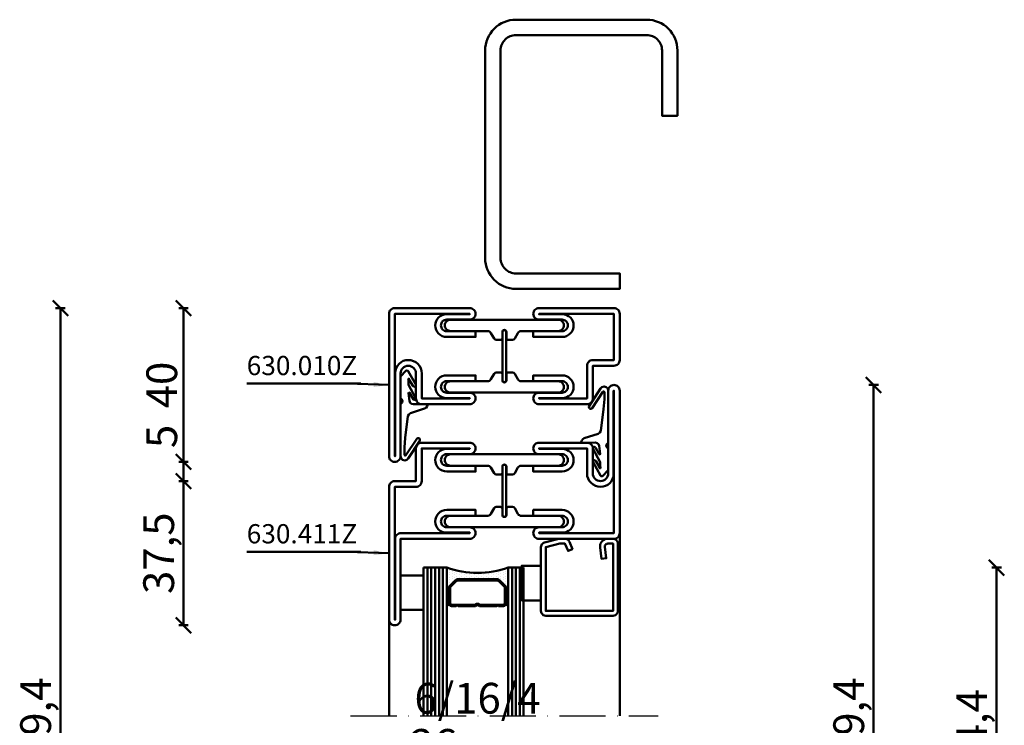
# Model space of a CAD drawing. Units: millimetres. Extents: x -6 to 41394, y -379 to 296.
# Drawn here: x 16063 to 16319, y 111 to 294 of the extents above; entities that cross this region are included whole.
import ezdxf

# ---------------------------------------------------------------- set-up
doc = ezdxf.new("R2010")
doc.units = ezdxf.units.MM
doc.header["$PDMODE"] = 35
doc.linetypes.add('ACAD_ISO10W100', pattern=[18, 12, -3, 0, -3])
for name, color, linetype, lineweight in [('0S-Beschriftung', 52, 'Continuous', 35), ('0S-EPDM-Kontur', 22, 'Continuous', 50), ('0S-Glas-Kontur', 4, 'Continuous', 50), ('0S-Konst1', 7, 'Continuous', 50), ('0S-KS-Kontur', 254, 'Continuous', 50), ('0S-Mittellinie', 1, 'ACAD_ISO10W100', 25), ('0S-Sichtkanten', 254, 'Continuous', 50), ('0S-Spacer-Kontur', 7, 'Continuous', 50), ('0S-Stahl-Kontur', 62, 'Continuous', 50), ('DIM', 12, 'Continuous', 30)]:
    doc.layers.add(name, color=color, linetype=linetype, lineweight=lineweight)
doc.styles.add('1_1fett', font='txt', dxfattribs={"height": 3})
doc.styles.add('BEMSTIL1', font='isocpeur.ttf')
doc.dimstyles.new('S-Skal-1', dxfattribs={"dimtxt": 4, "dimasz": 4, "dimexe": 1.25, "dimexo": 0.625, "dimtad": 1, "dimdec": 1, "dimtxsty": 'BEMSTIL1', "dimblk": 'OBLIQUE', "dimcen": 0, "dimclrd": 4, "dimclre": 4, "dimclrt": 7, "dimadec": 1, "dimazin": 0, "dimtfac": 1, "dimtdec": 1, "dimtofl": 0, "dimtmove": 0, "dimatfit": 3, "dimfxl": 1.25, "dimarcsym": 0})

# ---------------------------------------------------------------- blocks, each defined once
blk = doc.blocks.new('_Oblique')
at = {"color": 0, "linetype": 'ByBlock', "lineweight": -2}
blk.add_line((-0.5, -0.5), (0.5, 0.5), dxfattribs=at)
blk = doc.blocks.new('*D2418')
at = {"layer": 'Defpoints', "color": 0, "transparency": 16777216}
for p in [(16245.33, 199.4), (16285.33, 199.4), (16245.33, 20)]:
    blk.add_point(p, dxfattribs=at)
at = {"layer": 'DIM', "color": 4, "lineweight": -2, "transparency": 16777216}
for p, q in [((16284.08, 199.4), (16286.58, 199.4)), ((16285.33, 20), (16285.33, 199.4)), ((16284.08, 20), (16286.58, 20))]:
    blk.add_line(p, q, dxfattribs=at)
at = {"layer": 'DIM', "color": 4, "lineweight": -2, "transparency": 16777216, "xscale": 4, "yscale": 4, "zscale": 4}
for p, rotation in [((16285.33, 199.4), 90), ((16285.33, 20), 270)]:
    blk.add_blockref('_Oblique', p, dxfattribs=dict(at, rotation=rotation))
at = {"layer": 'DIM', "color": 7, "transparency": 16777216, "insert": (16279.905, 109.7), "char_height": 8, "attachment_point": 5, "rotation": 90, "style": 'BEMSTIL1'}
blk.add_mtext('{179,4}', dxfattribs=at)
blk = doc.blocks.new('*D2419')
at = {"layer": 'Defpoints', "color": 0, "transparency": 16777216}
for p in [(16245.33, 151.9), (16317.33, 151.9), (16245.33, 67.5)]:
    blk.add_point(p, dxfattribs=at)
at = {"layer": 'DIM', "color": 4, "lineweight": -2, "transparency": 16777216}
for p, q in [((16316.08, 151.9), (16318.58, 151.9)), ((16317.33, 67.5), (16317.33, 151.9)), ((16316.08, 67.5), (16318.58, 67.5))]:
    blk.add_line(p, q, dxfattribs=at)
at = {"layer": 'DIM', "color": 4, "lineweight": -2, "transparency": 16777216, "xscale": 4, "yscale": 4, "zscale": 4}
for p, rotation in [((16317.33, 151.9), 90), ((16317.33, 67.5), 270)]:
    blk.add_blockref('_Oblique', p, dxfattribs=dict(at, rotation=rotation))
at = {"layer": 'DIM', "color": 7, "transparency": 16777216, "insert": (16311.905, 109.7), "char_height": 8, "attachment_point": 5, "rotation": 90, "style": 'BEMSTIL1'}
blk.add_mtext('{84,4}', dxfattribs=at)
blk = doc.blocks.new('*D2413')
at = {"layer": 'Defpoints', "color": 0, "transparency": 16777216}
for p in [(16105.89, 174.4), (16159.33, 174.4), (16159.33, 136.9)]:
    blk.add_point(p, dxfattribs=at)
at = {"layer": 'DIM', "color": 4, "lineweight": -2, "transparency": 16777216}
for p, q in [((16107.14, 174.4), (16104.64, 174.4)), ((16105.89, 136.9), (16105.89, 174.4)), ((16107.14, 136.9), (16104.64, 136.9))]:
    blk.add_line(p, q, dxfattribs=at)
at = {"layer": 'DIM', "color": 4, "lineweight": -2, "transparency": 16777216, "xscale": 4, "yscale": 4, "zscale": 4}
for p, rotation in [((16105.89, 174.4), 90), ((16105.89, 136.9), 270)]:
    blk.add_blockref('_Oblique', p, dxfattribs=dict(at, rotation=rotation))
at = {"layer": 'DIM', "color": 7, "transparency": 16777216, "insert": (16100.465, 155.65), "char_height": 8, "attachment_point": 5, "rotation": 90, "style": 'BEMSTIL1'}
blk.add_mtext('{37,5}', dxfattribs=at)
blk = doc.blocks.new('*D2414')
at = {"layer": 'Defpoints', "color": 0, "transparency": 16777216}
for p in [(16105.89, 179.4), (16159.33, 179.4), (16159.33, 174.4)]:
    blk.add_point(p, dxfattribs=at)
at = {"layer": 'DIM', "color": 4, "lineweight": -2, "transparency": 16777216}
for p, q in [((16105.89, 179.4), (16105.89, 188.65)), ((16107.14, 179.4), (16104.64, 179.4)), ((16105.89, 174.4), (16105.89, 179.4)), ((16107.14, 174.4), (16104.64, 174.4))]:
    blk.add_line(p, q, dxfattribs=at)
at = {"layer": 'DIM', "color": 4, "lineweight": -2, "transparency": 16777216, "xscale": 4, "yscale": 4, "zscale": 4}
for p, rotation in [((16105.89, 179.4), 90), ((16105.89, 174.4), 270)]:
    blk.add_blockref('_Oblique', p, dxfattribs=dict(at, rotation=rotation))
at = {"layer": 'DIM', "color": 7, "transparency": 16777216, "insert": (16101.265, 186.025), "char_height": 8, "attachment_point": 5, "rotation": 90, "style": 'BEMSTIL1'}
blk.add_mtext('{5}', dxfattribs=at)
blk = doc.blocks.new('*D2415')
at = {"layer": 'Defpoints', "color": 0, "transparency": 16777216}
for p in [(16105.89, 219.4), (16159.33, 219.4), (16159.33, 179.4)]:
    blk.add_point(p, dxfattribs=at)
at = {"layer": 'DIM', "color": 4, "lineweight": -2, "transparency": 16777216}
for p, q in [((16107.14, 219.4), (16104.64, 219.4)), ((16105.89, 179.4), (16105.89, 219.4)), ((16107.14, 179.4), (16104.64, 179.4))]:
    blk.add_line(p, q, dxfattribs=at)
at = {"layer": 'DIM', "color": 4, "lineweight": -2, "transparency": 16777216, "xscale": 4, "yscale": 4, "zscale": 4}
for p, rotation in [((16105.89, 219.4), 90), ((16105.89, 179.4), 270)]:
    blk.add_blockref('_Oblique', p, dxfattribs=dict(at, rotation=rotation))
at = {"layer": 'DIM', "color": 7, "transparency": 16777216, "insert": (16101.265, 199.4), "char_height": 8, "attachment_point": 5, "rotation": 90, "style": 'BEMSTIL1'}
blk.add_mtext('{40}', dxfattribs=at)
blk = doc.blocks.new('*D2416')
at = {"layer": 'Defpoints', "color": 0, "transparency": 16777216}
for p in [(16073.89, 219.4), (16159.33, 219.4), (16159.33, 0)]:
    blk.add_point(p, dxfattribs=at)
at = {"layer": 'DIM', "color": 4, "lineweight": -2, "transparency": 16777216}
for p, q in [((16075.14, 219.4), (16072.64, 219.4)), ((16073.89, 0), (16073.89, 219.4)), ((16075.14, 0), (16072.64, 0))]:
    blk.add_line(p, q, dxfattribs=at)
at = {"layer": 'DIM', "color": 4, "lineweight": -2, "transparency": 16777216, "xscale": 4, "yscale": 4, "zscale": 4}
for p, rotation in [((16073.89, 219.4), 90), ((16073.89, 0), 270)]:
    blk.add_blockref('_Oblique', p, dxfattribs=dict(at, rotation=rotation))
at = {"layer": 'DIM', "color": 7, "transparency": 16777216, "insert": (16068.465, 109.7), "char_height": 8, "attachment_point": 5, "rotation": 90, "style": 'BEMSTIL1'}
blk.add_mtext('{219,4}', dxfattribs=at)
blk = doc.blocks.new('_450.032_0x0000044D')
at = {"layer": '0S-EPDM-Kontur'}
blk.add_lwpolyline([(0, 6), (-9, 6), (-9, 0), (0, 0), (0, 6), (0, 6)], close=True, dxfattribs=at)
blk = doc.blocks.new('_402.120Z_0x0000044E')
at = {"layer": '0S-Stahl-Kontur', "extrusion": (0, 0, -1)}
blk.add_lwpolyline([(-1.25, -0.5), (-18.75, -0.5), (-19.07, -0.54), (-19.38, -0.67), (-19.63, -0.87), (-19.83, -1.12), (-19.96, -1.43), (-20, -1.75), (-20, -19.25), (-19.96, -19.57), (-19.83, -19.88), (-19.63, -20.13), (-19.38, -20.33), (-19.07, -20.46), (-18.75, -20.5), (-2.17, -20.5), (-1.9, -20.47), (-1.64, -20.38), (-1.4, -20.24), (-1.21, -20.04), (-1.06, -19.81), (-0.96, -19.55), (-0.04, -15.85), (-0.02, -15.77), (-0.01, -15.7), (0, -15.62), (0, -15.55), (0, -14.25), (-0.02, -14.01), (-0.09, -13.77), (-0.21, -13.56), (-0.36, -13.37), (-0.55, -13.22), (-0.76, -13.1), (-2.68, -12.29), (-3.17, -13.44), (-1.25, -14.25), (-1.25, -15.55), (-2.17, -19.25), (-18.75, -19.25), (-18.75, -1.75), (-1.25, -1.75), (-1.25, -3.12), (-1.27, -3.28), (-1.32, -3.43), (-1.39, -3.57), (-1.5, -3.68), (-1.63, -3.78), (-1.77, -3.84), (-1.93, -3.87), (-2.08, -3.87), (-5.06, -3.53), (-5.2, -4.77), (-2.23, -5.11), (-1.89, -5.12), (-1.56, -5.07), (-1.24, -4.97), (-0.94, -4.82), (-0.67, -4.62), (-0.44, -4.37), (-0.25, -4.09), (-0.11, -3.78), (-0.03, -3.46), (0, -3.12), (0, -1.75), (-0.04, -1.43), (-0.17, -1.12), (-0.37, -0.87), (-0.62, -0.67), (-0.93, -0.54), (-1.25, -0.5), (-1.25, -0.5)], close=True, dxfattribs=at)
blk = doc.blocks.new('_450.031_0x0000044F')
at = {"layer": '0S-EPDM-Kontur'}
blk.add_lwpolyline([(0, 5), (-9, 5), (-9, 0), (0, 0), (0, 5), (0, 5)], close=True, dxfattribs=at)
blk = doc.blocks.new('Steg 630.411Z_0x00000450')
at = {"layer": '0S-KS-Kontur', "extrusion": (0, 0, -1)}
for points in [[(-30.78, 27.9, 0.267949), (-30.44, 27.32), (-28.99, 26.48), (-28.99, 26.48, -0.267949), (-28.48, 25.59), (-28.48, 16), (-28.48, 16, 0.414214), (-27, 14.52, 0.414214), (-25.52, 16), (-25.52, 44), (-25.52, 44, 0.414214), (-27, 45.48, 0.414214), (-28.48, 44), (-28.48, 34.41), (-28.48, 34.41, -0.267949), (-28.99, 33.52), (-30.44, 32.68), (-30.44, 32.68, 0.267949), (-30.78, 32.1), (-30.78, 31), (-30.78, 31, 0.414214), (-30.3, 30.52), (-28.7, 30.52), (-28.7, 30.52, -0.414214), (-28.18, 30, -0.414214), (-28.7, 29.48), (-30.3, 29.48), (-30.3, 29.48, 0.414214), (-30.78, 29), (-30.78, 27.9)], [(-41.52, 25.59, -0.267949), (-41.01, 26.48), (-39.56, 27.32), (-39.56, 27.32, 0.267949), (-39.22, 27.9), (-39.22, 29), (-39.22, 29, 0.414214), (-39.7, 29.48), (-41.3, 29.48), (-41.3, 29.48, -0.414214), (-41.82, 30, -0.414214), (-41.3, 30.52), (-39.7, 30.52), (-39.7, 30.52, 0.414214), (-39.22, 31), (-39.22, 32.1), (-39.22, 32.1, 0.267949), (-39.56, 32.68), (-41.01, 33.52), (-41.01, 33.52, -0.267949), (-41.52, 34.41), (-41.52, 44), (-41.52, 44, 0.414214), (-43, 45.48, 0.414214), (-44.48, 44), (-44.48, 16), (-44.48, 16, 0.414214), (-43, 14.52, 0.414214), (-41.52, 16), (-41.52, 25.59)], [(-28.75, 30.5), (-41.25, 30.5), (-41.25, 30.5, 0.414214), (-41.75, 30, 0.414214), (-41.25, 29.5), (-28.75, 29.5), (-28.75, 29.5, 0.414214), (-28.25, 30, 0.414214), (-28.75, 30.5)]]:
    blk.add_lwpolyline(points, format="xyb", close=True, dxfattribs=at)
blk = doc.blocks.new('Steel 630.411Z_0x00000451')
at = {"layer": '0S-Stahl-Kontur'}
blk.add_lwpolyline([(47.5, 51.5, 0.414214), (46, 53), (39.5, 53), (39.5, 53, -0.414214), (37.5, 55, -0.414214), (39.5, 57), (61, 57), (61, 57, 0.414214), (62.5, 58.5, 0.414214), (61, 60), (24, 60), (24, 60, 0.414214), (22.5, 58.5), (22.5, 39), (22.5, 39, 0.414214), (24, 37.5, 0.414214), (25.5, 39), (25.5, 45), (25.5, 45, -0.414214), (27, 46.5, -0.414214), (28.5, 45), (28.5, 37.5), (30, 37.5), (30, 45), (30, 45, 0.414214), (27, 48, 0.414214), (24.1, 45.1), (24.1, 39), (24, 39), (24, 58.5), (61, 58.5), (61, 58.4), (39.4, 58.4), (39.4, 58.4, 0.414214), (36, 55, 0.414214), (39.5, 51.5), (46, 51.5), (46, 39), (45.9, 39), (45.9, 45.1), (45.9, 45.1, 0.414214), (43, 48, 0.414214), (40, 45), (40, 37.5), (41.5, 37.5), (41.5, 45), (41.5, 45, -0.414214), (43, 46.5, -0.414214), (44.5, 45), (44.5, 39), (44.5, 39, 0.414214), (46, 37.5, 0.414214), (47.5, 39), (47.5, 51.5)], format="xyb", close=True, dxfattribs=at)
at = {"layer": '0S-Stahl-Kontur', "extrusion": (0, 0, -1)}
blk.add_lwpolyline([(-46, 22.5, 0.414214), (-47.5, 21), (-47.5, 8.5), (-47.5, 8.5, 0.414214), (-46, 7), (-37.5, 7), (-37.5, 1.5), (-37.5, 1.5, 0.414214), (-36, 0), (-1.5, 0), (-1.5, 0, 0.414214), (0, 1.5, 0.414214), (-1.5, 3), (-22.5, 3), (-22.5, 21), (-22.5, 21, 0.414214), (-24, 22.5, 0.414214), (-25.5, 21), (-25.5, 15), (-25.5, 15, -0.414214), (-27, 13.5, -0.414214), (-28.5, 15), (-28.5, 22.5), (-30, 22.5), (-30, 15), (-30, 15, 0.414214), (-27, 12, 0.414214), (-24.1, 14.9), (-24.1, 21), (-24, 21), (-24, 3.1), (-24, 3.1, 0.414214), (-22.5, 1.6), (-1.5, 1.6), (-1.5, 1.5), (-36, 1.5), (-36, 7), (-36, 7, 0.414214), (-37.5, 8.5), (-46, 8.5), (-46, 21), (-45.9, 21), (-45.9, 14.9), (-45.9, 14.9, 0.414214), (-43, 12, 0.414214), (-40, 15), (-40, 22.5), (-41.5, 22.5), (-41.5, 15), (-41.5, 15, -0.414214), (-43, 13.5, -0.414214), (-44.5, 15), (-44.5, 21), (-44.5, 21, 0.414214), (-46, 22.5)], format="xyb", close=True, dxfattribs=at)
blk = doc.blocks.new('_630.411Z_0x00000452')
at = {"layer": '0S-KS-Kontur'}
blk.add_blockref('Steg 630.411Z_0x00000450', (0, 0), dxfattribs=at)
at = {"layer": '0S-Stahl-Kontur'}
blk.add_blockref('Steel 630.411Z_0x00000451', (0, 0), dxfattribs=at)
blk = doc.blocks.new('_455.006_0x00000453')
at = {"layer": '0S-EPDM-Kontur', "extrusion": (0, 0, -1)}
blk.add_lwpolyline([(7.19, -0.02), (8.65, 1.38), (8.74, 1.56), (8.71, 1.87), (8.57, 2.02), (5.1, 3.93), (4.73, 3.94), (4.51, 3.67), (4.7, 3.24), (6.33, 2.23), (6.49, 2.3), (6.63, 2.21), (6.64, 2.04), (6.49, 1.95), (6.3, 2.08), (5.07, 2.06), (1.52, 3.97), (1.21, 3.92), (1.08, 3.66), (1.24, 3.33), (2.97, 2.34), (3.04, 2.16), (2.88, 2.06), (0.86, 2.34), (0.38, 2.53), (0.13, 2.84), (-0.01, 3.34), (0.03, 6.81), (-0.13, 7), (-0.23, 7), (-0.54, 6.9), (-0.94, 6.64), (-1.14, 6.26), (-2.29, 2.62), (-2.65, 2.14), (-3.12, 1.93), (-8.74, 1.23), (-11.28, 1.01), (-13.15, 1.01), (-13.26, 1.05), (-13.35, 1.22), (-13.26, 1.38), (-8.99, 4.21), (-8.84, 4.38), (-8.8, 4.59), (-8.87, 4.83), (-9.03, 4.99), (-9.28, 5.05), (-9.5, 4.98), (-14.11, 2.01), (-14.47, 1.63), (-14.62, 1.08), (-14.47, 0.54), (-14.07, 0.14), (-13.51, -0.02), (0.06, -0.02), (0.11, 0.11), (0.41, 0.4), (0.81, 0.5), (1.2, 0.37), (1.49, 0.09), (1.53, -0.02), (7.19, -0.02), (7.19, -0.02)], close=True, dxfattribs=at)
blk = doc.blocks.new('_455.006_0x00000454')
at = {"layer": '0S-EPDM-Kontur', "extrusion": (0, 0, -1)}
blk.add_lwpolyline([(7.19, -0.02), (8.65, 1.38), (8.74, 1.56), (8.71, 1.87), (8.57, 2.02), (5.1, 3.93), (4.73, 3.94), (4.51, 3.67), (4.7, 3.24), (6.33, 2.23), (6.49, 2.3), (6.63, 2.21), (6.64, 2.04), (6.49, 1.95), (6.3, 2.08), (5.07, 2.06), (1.52, 3.97), (1.21, 3.92), (1.08, 3.66), (1.24, 3.33), (2.97, 2.34), (3.04, 2.16), (2.88, 2.06), (0.86, 2.34), (0.38, 2.53), (0.13, 2.84), (-0.01, 3.34), (0.03, 6.81), (-0.13, 7), (-0.23, 7), (-0.54, 6.9), (-0.94, 6.64), (-1.14, 6.26), (-2.29, 2.62), (-2.65, 2.14), (-3.12, 1.93), (-8.74, 1.23), (-11.28, 1.01), (-13.15, 1.01), (-13.26, 1.05), (-13.35, 1.22), (-13.26, 1.38), (-8.99, 4.21), (-8.84, 4.38), (-8.8, 4.59), (-8.87, 4.83), (-9.03, 4.99), (-9.28, 5.05), (-9.5, 4.98), (-14.11, 2.01), (-14.47, 1.63), (-14.62, 1.08), (-14.47, 0.54), (-14.07, 0.14), (-13.51, -0.02), (0.06, -0.02), (0.11, 0.11), (0.41, 0.4), (0.81, 0.5), (1.2, 0.37), (1.49, 0.09), (1.53, -0.02), (7.19, -0.02), (7.19, -0.02)], close=True, dxfattribs=at)
blk = doc.blocks.new('Steg 630.010Z_0x00000455')
at = {"layer": '0S-KS-Kontur'}
blk.add_lwpolyline([(8.28, 31), (8.28, 32.1), (8.28, 32.1, 0.267949), (7.94, 32.68), (6.49, 33.52), (6.49, 33.52, -0.267949), (5.98, 34.41), (5.98, 44), (5.98, 44, 0.414214), (4.5, 45.48, 0.414214), (3.02, 44), (3.02, 16), (3.02, 16, 0.414214), (4.5, 14.52, 0.414214), (5.98, 16), (5.98, 25.59), (5.98, 25.59, -0.267949), (6.49, 26.48), (7.94, 27.32), (7.94, 27.32, 0.267949), (8.28, 27.9), (8.28, 29), (8.28, 29, 0.414214), (7.8, 29.48), (6.2, 29.48), (6.2, 29.48, -0.414214), (5.68, 30, -0.414214), (6.2, 30.52), (7.8, 30.52), (7.8, 30.52, 0.414214), (8.28, 31)], format="xyb", close=True, dxfattribs=at)
at = {"layer": '0S-KS-Kontur', "extrusion": (0, 0, -1)}
blk.add_lwpolyline([(-16.72, 31), (-16.72, 32.1), (-16.72, 32.1, 0.267949), (-17.06, 32.68), (-18.51, 33.52), (-18.51, 33.52, -0.267949), (-19.02, 34.41), (-19.02, 44), (-19.02, 44, 0.414214), (-20.5, 45.48, 0.414214), (-21.98, 44), (-21.98, 16), (-21.98, 16, 0.414214), (-20.5, 14.52, 0.414214), (-19.02, 16), (-19.02, 25.59), (-19.02, 25.59, -0.267949), (-18.51, 26.48), (-17.06, 27.32), (-17.06, 27.32, 0.267949), (-16.72, 27.9), (-16.72, 29), (-16.72, 29, 0.414214), (-17.2, 29.48), (-18.8, 29.48), (-18.8, 29.48, -0.414214), (-19.32, 30, -0.414214), (-18.8, 30.52), (-17.2, 30.52), (-17.2, 30.52, 0.414214), (-16.72, 31)], format="xyb", close=True, dxfattribs=at)
blk = doc.blocks.new('Steel 630.010Z_0x00000456')
at = {"layer": '0S-Stahl-Kontur'}
for points in [[(1.5, 60, 0.414214), (0, 58.5), (0, 39), (0, 39, 0.414214), (1.5, 37.5, 0.414214), (3, 39), (3, 45), (3, 45, -0.414214), (4.5, 46.5, -0.414214), (6, 45), (6, 37.5), (7.5, 37.5), (7.5, 45), (7.5, 45, 0.414214), (4.5, 48, 0.414214), (1.6, 45.1), (1.6, 39), (1.5, 39), (1.5, 58.5), (13.5, 58.5), (13.5, 53), (13.5, 53, 0.414214), (15, 51.5), (23.5, 51.5), (23.5, 39), (23.4, 39), (23.4, 45.1), (23.4, 45.1, 0.414214), (20.5, 48, 0.414214), (17.5, 45), (17.5, 37.5), (19, 37.5), (19, 45), (19, 45, -0.414214), (20.5, 46.5, -0.414214), (22, 45), (22, 39), (22, 39, 0.414214), (23.5, 37.5, 0.414214), (25, 39), (25, 51.5), (25, 51.5, 0.414214), (23.5, 53), (15, 53), (15, 58.5), (15, 58.5, 0.414214), (13.5, 60), (1.5, 60)], [(18.75, 30.5), (6.25, 30.5), (6.25, 30.5, 0.414214), (5.75, 30, 0.414214), (6.25, 29.5), (18.75, 29.5), (18.75, 29.5, 0.414214), (19.25, 30, 0.414214), (18.75, 30.5)]]:
    blk.add_lwpolyline(points, format="xyb", close=True, dxfattribs=at)
at = {"layer": '0S-Stahl-Kontur', "extrusion": (0, 0, -1)}
blk.add_lwpolyline([(0, 1.5), (0, 21), (0, 21, 0.414214), (-1.5, 22.5, 0.414214), (-3, 21), (-3, 15), (-3, 15, -0.414214), (-4.5, 13.5, -0.414214), (-6, 15), (-6, 22.5), (-7.5, 22.5), (-7.5, 15), (-7.5, 15, 0.414214), (-4.5, 12, 0.414214), (-1.6, 14.9), (-1.6, 21), (-1.5, 21), (-1.5, 1.5), (-38.5, 1.5), (-38.5, 1.6), (-16.9, 1.6), (-16.9, 1.6, 0.414214), (-13.5, 5, 0.414214), (-17, 8.5), (-23.5, 8.5), (-23.5, 21), (-23.4, 21), (-23.4, 14.9), (-23.4, 14.9, 0.414214), (-20.5, 12, 0.414214), (-17.5, 15), (-17.5, 22.5), (-19, 22.5), (-19, 15), (-19, 15, -0.414214), (-20.5, 13.5, -0.414214), (-22, 15), (-22, 21), (-22, 21, 0.414214), (-23.5, 22.5, 0.414214), (-25, 21), (-25, 8.5), (-25, 8.5, 0.414214), (-23.5, 7), (-17, 7), (-17, 7, -0.414214), (-15, 5, -0.414214), (-17, 3), (-38.5, 3), (-38.5, 3, 0.414214), (-40, 1.5, 0.414214), (-38.5, 0), (-1.5, 0), (-1.5, 0, 0.414214), (0, 1.5)], format="xyb", close=True, dxfattribs=at)
blk = doc.blocks.new('_630.010Z_0x00000457')
at = {"layer": '0S-KS-Kontur'}
blk.add_blockref('Steg 630.010Z_0x00000455', (0, 0), dxfattribs=at)
at = {"layer": '0S-Stahl-Kontur'}
blk.add_blockref('Steel 630.010Z_0x00000456', (0, 0), dxfattribs=at)
blk = doc.blocks.new('_559.200_0x00000458')
at = {"layer": '0S-Stahl-Kontur'}
blk.add_lwpolyline([(7, 75), (-27, 75), (-27, 75, 0.414214), (-35, 67), (-35, 13), (-35, 13, 0.414214), (-27, 5), (0, 5), (0, 9), (-27, 9), (-27, 9, -0.414214), (-31, 13), (-31, 67), (-31, 67, -0.414214), (-27, 71), (7, 71), (7, 71, -0.414214), (11, 67), (11, 50), (15, 50), (15, 67), (15, 67, 0.414214), (7, 75)], format="xyb", close=True, dxfattribs=at)
blk = doc.blocks.new('0FDF23F2-57B7-462C-BB1C-D22088868D89')
at = {"layer": '0S-Glas-Kontur'}
for p, q in [((16168.33, 151.9), (16168.33, 113.4)), ((16168.33, 151.9), (16174.33, 151.9)), ((16169.33, 151.9), (16169.33, 113.4)), ((16170.33, 151.9), (16170.33, 113.4)), ((16171.33, 151.9), (16171.33, 113.4)), ((16172.33, 151.9), (16172.33, 113.4)), ((16173.33, 151.9), (16173.33, 113.4)), ((16174.33, 151.9), (16174.33, 113.4)), ((16190.33, 151.9), (16190.33, 113.4)), ((16190.33, 151.9), (16194.33, 151.9)), ((16191.33, 151.9), (16191.33, 113.4)), ((16192.33, 151.9), (16192.33, 113.4)), ((16193.33, 151.9), (16193.33, 113.4)), ((16194.33, 151.9), (16194.33, 113.4))]:
    blk.add_line(p, q, dxfattribs=at)
at = {"layer": '0S-Mittellinie', "linetype": 'ACAD_ISO10W100'}
blk.add_line((16149.33, 113.4), (16229.33, 113.4), dxfattribs=at)
at = {"layer": '0S-Sichtkanten'}
for p, q in [((16219.33, 113.4), (16219.33, 160.9)), ((16159.33, 113.4), (16159.33, 138.4))]:
    blk.add_line(p, q, dxfattribs=at)
at = {"layer": '0S-Spacer-Kontur', "color": 30}
for p, q in [((16174.33, 151.9), (16174.33, 146.4)), ((16174.45, 151.58), (16174.45, 151.58)), ((16175.09, 151.26), (16175.09, 151.26)), ((16176.36, 151.26), (16176.36, 151.26)), ((16189.06, 151.26), (16189.06, 151.26)), ((16189.69, 151.58), (16189.69, 151.58)), ((16190.33, 146.4), (16190.33, 151.9)), ((16174.45, 150.95), (16174.45, 150.95)), ((16174.45, 150.31), (16174.45, 150.31)), ((16174.45, 149.68), (16174.45, 149.68)), ((16174.45, 149.04), (16174.45, 149.04)), ((16175.05, 147.12), (16176.61, 148.68)), ((16175.09, 150.63), (16175.09, 150.63)), ((16175.09, 149.99), (16175.09, 149.99)), ((16175.09, 149.36), (16175.09, 149.36)), ((16175.09, 148.72), (16175.09, 148.72)), ((16175.73, 150.95), (16175.73, 150.95)), ((16175.73, 150.31), (16175.73, 150.31)), ((16175.73, 149.68), (16175.73, 149.68)), ((16175.73, 149.04), (16175.73, 149.04)), ((16176.36, 150.63), (16176.36, 150.63)), ((16176.36, 149.99), (16176.36, 149.99)), ((16176.36, 149.36), (16176.36, 149.36)), ((16176.36, 148.72), (16176.36, 148.72)), ((16177, 150.95), (16177, 150.95)), ((16177, 150.31), (16177, 150.31)), ((16177, 149.68), (16177, 149.68)), ((16177, 149.04), (16177, 149.04)), ((16177.14, 148.9), (16187.52, 148.9)), ((16177.63, 150.63), (16177.63, 150.63)), ((16177.63, 149.99), (16177.63, 149.99)), ((16177.63, 149.36), (16177.63, 149.36)), ((16178.26, 150.31), (16178.26, 150.31)), ((16178.26, 149.68), (16178.26, 149.68)), ((16178.26, 149.04), (16178.26, 149.04)), ((16178.9, 150.63), (16178.9, 150.63)), ((16178.9, 149.99), (16178.9, 149.99)), ((16178.9, 149.36), (16178.9, 149.36)), ((16179.53, 150.31), (16179.53, 150.31)), ((16179.53, 149.68), (16179.53, 149.68)), ((16179.53, 149.04), (16179.53, 149.04)), ((16180.17, 149.99), (16180.17, 149.99)), ((16180.17, 149.36), (16180.17, 149.36)), ((16180.81, 150.31), (16180.81, 150.31)), ((16180.81, 149.68), (16180.81, 149.68)), ((16180.81, 149.04), (16180.81, 149.04)), ((16181.44, 149.99), (16181.44, 149.99)), ((16181.44, 149.36), (16181.44, 149.36)), ((16182.08, 150.31), (16182.08, 150.31)), ((16182.08, 149.68), (16182.08, 149.68)), ((16182.08, 149.04), (16182.08, 149.04)), ((16182.71, 149.99), (16182.71, 149.99)), ((16182.71, 149.36), (16182.71, 149.36)), ((16183.34, 150.31), (16183.34, 150.31)), ((16183.34, 149.68), (16183.34, 149.68)), ((16183.34, 149.04), (16183.34, 149.04)), ((16183.98, 149.99), (16183.98, 149.99)), ((16183.98, 149.36), (16183.98, 149.36)), ((16184.61, 150.31), (16184.61, 150.31)), ((16184.61, 149.68), (16184.61, 149.68)), ((16184.61, 149.04), (16184.61, 149.04)), ((16185.25, 150.63), (16185.25, 150.63)), ((16185.25, 149.99), (16185.25, 149.99)), ((16185.25, 149.36), (16185.25, 149.36)), ((16185.89, 150.31), (16185.89, 150.31)), ((16185.89, 149.68), (16185.89, 149.68)), ((16185.89, 149.04), (16185.89, 149.04)), ((16186.52, 150.63), (16186.52, 150.63)), ((16186.52, 149.99), (16186.52, 149.99)), ((16186.52, 149.36), (16186.52, 149.36)), ((16187.16, 150.95), (16187.16, 150.95)), ((16187.16, 150.31), (16187.16, 150.31)), ((16187.16, 149.68), (16187.16, 149.68)), ((16187.16, 149.04), (16187.16, 149.04)), ((16187.79, 150.63), (16187.79, 150.63)), ((16187.79, 149.99), (16187.79, 149.99)), ((16187.79, 149.36), (16187.79, 149.36)), ((16188.05, 148.68), (16189.61, 147.12)), ((16188.42, 150.95), (16188.42, 150.95)), ((16188.42, 150.31), (16188.42, 150.31)), ((16188.42, 149.68), (16188.42, 149.68)), ((16188.42, 149.04), (16188.42, 149.04)), ((16189.06, 150.63), (16189.06, 150.63)), ((16189.06, 149.99), (16189.06, 149.99)), ((16189.06, 149.36), (16189.06, 149.36)), ((16189.06, 148.72), (16189.06, 148.72)), ((16189.69, 150.95), (16189.69, 150.95)), ((16189.69, 150.31), (16189.69, 150.31)), ((16189.69, 149.68), (16189.69, 149.68)), ((16189.69, 149.04), (16189.69, 149.04)), ((16174.33, 146.4), (16174.33, 142.4)), ((16174.45, 148.41), (16174.45, 148.41)), ((16174.45, 147.77), (16174.45, 147.77)), ((16174.45, 147.14), (16174.45, 147.14)), ((16174.83, 146.4), (16174.83, 146.59)), ((16174.83, 142.4), (16174.83, 146.4)), ((16175.09, 148.09), (16175.09, 148.09)), ((16175.09, 147.45), (16175.09, 147.45)), ((16175.73, 148.41), (16175.73, 148.41)), ((16188.42, 148.41), (16188.42, 148.41)), ((16189.06, 148.09), (16189.06, 148.09)), ((16189.69, 148.41), (16189.69, 148.41)), ((16189.69, 147.77), (16189.69, 147.77)), ((16189.69, 147.14), (16189.69, 147.14)), ((16189.83, 146.59), (16189.83, 146.4)), ((16189.83, 146.4), (16189.83, 142.4)), ((16190.33, 142.4), (16190.33, 146.4))]:
    blk.add_line(p, q, dxfattribs=at)
at = {"layer": '0S-Spacer-Kontur'}
for p, q in [((16176.61, 148.68), (16175.05, 147.12)), ((16187.52, 148.9), (16177.14, 148.9)), ((16187.52, 148.54), (16177.14, 148.54)), ((16189.61, 147.12), (16188.05, 148.68)), ((16174.83, 146.59), (16174.83, 142.65)), ((16175.19, 146.59), (16175.19, 142.65)), ((16176.86, 148.43), (16175.3, 146.87)), ((16189.36, 146.87), (16187.8, 148.43)), ((16189.47, 142.65), (16189.47, 146.59)), ((16189.83, 142.65), (16189.83, 146.59)), ((16175.58, 142.26), (16181.67, 142.26)), ((16175.58, 141.9), (16176.83, 141.9)), ((16176.83, 141.9), (16177.08, 142.15)), ((16177.08, 142.15), (16177.33, 141.9)), ((16177.33, 141.9), (16181.83, 141.9)), ((16182.83, 141.9), (16187.33, 141.9)), ((16182.99, 142.26), (16189.08, 142.26)), ((16187.33, 141.9), (16187.58, 142.15)), ((16187.58, 142.15), (16187.83, 141.9)), ((16187.83, 141.9), (16189.08, 141.9))]:
    blk.add_line(p, q, dxfattribs=at)
at = {"layer": '0S-Spacer-Kontur', "color": 84}
for p, q in [((16178.19, 148.54), (16178.55, 148.9)), ((16181.79, 148.54), (16182.15, 148.9)), ((16185.38, 148.54), (16185.74, 148.9)), ((16174.76, 146.58), (16174.33, 146.15)), ((16188.33, 147.9), (16188.58, 148.15)), ((16190.26, 146.58), (16189.83, 146.15)), ((16174.33, 145.35), (16174.83, 144.85)), ((16174.83, 144.85), (16174.33, 144.35)), ((16174.33, 143.56), (16174.83, 143.06)), ((16174.83, 145.18), (16175.19, 145.54)), ((16189.47, 145.45), (16189.83, 145.81)), ((16189.83, 145.35), (16190.33, 144.85)), ((16190.33, 144.85), (16189.83, 144.35)), ((16189.83, 143.56), (16190.33, 143.06)), ((16174.83, 143.06), (16174.33, 142.56)), ((16175.23, 141.99), (16175.51, 142.27)), ((16178.74, 141.9), (16179.1, 142.26)), ((16182.54, 142.11), (16182.81, 142.38)), ((16185.92, 141.9), (16186.28, 142.26)), ((16190.33, 143.06), (16189.83, 142.56))]:
    blk.add_line(p, q, dxfattribs=at)
at = {"layer": '0S-Spacer-Kontur', "color": 30}
for centre, radius, start, end in [((16182.33, 174.57), 24.04, 250.5647, 289.4353), ((16177.14, 148.15), 0.75, 90, 135), ((16187.52, 148.15), 0.75, 45, 90), ((16174.58, 146.4), 0.25, 0, 180), ((16174.58, 146.4), 0.25, 0, 180), ((16175.58, 146.59), 0.75, 135, 180), ((16189.08, 146.59), 0.75, 0, 45), ((16190.08, 146.4), 0.25, 0, 180), ((16190.08, 146.4), 0.25, 0, 180), ((16174.58, 142.4), 0.25, 180, 0), ((16190.08, 142.4), 0.25, 180, 0)]:
    blk.add_arc(centre, radius, start, end, dxfattribs=at)
at = {"layer": '0S-Spacer-Kontur'}
for centre, radius, start, end in [((16177.14, 148.15), 0.75, 90, 135), ((16177.14, 148.15), 0.39, 90, 135), ((16187.52, 148.15), 0.75, 45, 90), ((16187.52, 148.15), 0.39, 45, 90), ((16175.58, 146.59), 0.75, 135, 180), ((16175.58, 146.59), 0.39, 135, 180), ((16189.08, 146.59), 0.39, 0, 45), ((16189.08, 146.59), 0.75, 0, 45), ((16175.58, 142.65), 0.75, 180, 270), ((16175.58, 142.65), 0.39, 180, 270), ((16182.33, 141.52), 0.99, 48.3721, 131.6279), ((16182.33, 141.52), 0.63, 37.0976, 142.9024), ((16189.08, 142.65), 0.39, 270, 0), ((16189.08, 142.65), 0.75, 270, 0)]:
    blk.add_arc(centre, radius, start, end, dxfattribs=at)
at = {"layer": '0S-EPDM-Kontur'}
for name, p, rotation in [('_455.006_0x00000453', (16162.33, 194.4), 270), ('_455.006_0x00000454', (16216.33, 184.4), 90.0000000000002)]:
    blk.add_blockref(name, p, dxfattribs=dict(at, rotation=rotation))
at = {"layer": '0S-EPDM-Kontur', "extrusion": (2.44927e-16, 3.67394e-16, -1), "rotation": 270}
blk.add_blockref('_450.031_0x0000044F', (-16198.83, 143.4), dxfattribs=at)
at = {"layer": '0S-EPDM-Kontur', "extrusion": (2.44927e-16, 5.05322e-16, -1), "rotation": 270}
blk.add_blockref('_450.032_0x0000044D', (-16168.33, 140.9), dxfattribs=at)
at = {"layer": '0S-Stahl-Kontur'}
blk.add_blockref('_559.200_0x00000458', (16219.33, 219.4), dxfattribs=at)
at = {"layer": '0S-Stahl-Kontur', "rotation": 270}
for name, p in [('_630.010Z_0x00000457', (16159.33, 219.4)), ('_402.120Z_0x0000044E', (16219.33, 159.4))]:
    blk.add_blockref(name, p, dxfattribs=at)
at = {"layer": '0S-Stahl-Kontur', "extrusion": (0, 0, -1), "rotation": 90.0000000000002}
blk.add_blockref('_630.411Z_0x00000452', (-16159.33, 136.9), dxfattribs=at)
at = {"layer": '0S-Glas-Kontur', "insert": (16182.33, 110.9), "char_height": 8, "attachment_point": 5, "line_spacing_factor": 0.9, "style": '1_1fett'}
blk.add_mtext('6/16/4^J26 mm', dxfattribs=at)
at = {"layer": 'DIM'}
for base, p1, p2, text, picture, middle in [((16073.89, 219.4), (16159.33, 0), (16159.33, 219.4), '{219,4}', '*D2416', (16068.47, 109.7)), ((16105.89, 219.4), (16159.33, 179.4), (16159.33, 219.4), '{40}', '*D2415', (16101.27, 199.4)), ((16285.33, 199.4), (16245.33, 20), (16245.33, 199.4), '{179,4}', '*D2418', (16279.91, 109.7)), ((16105.89, 179.4), (16159.33, 174.4), (16159.33, 179.4), '{5}', '*D2414', (16101.27, 186.02)), ((16105.89, 174.4), (16159.33, 136.9), (16159.33, 174.4), '{37,5}', '*D2413', (16100.47, 155.65)), ((16317.33, 151.9), (16245.33, 67.5), (16245.33, 151.9), '{84,4}', '*D2419', (16311.91, 109.7))]:
    dim = blk.add_linear_dim(base=base, p1=p1, p2=p2, angle=90, text=text, dimstyle='S-Skal-1', override={"dimtxt": 8, "dimcen": 0.25, "dimfxlon": 1}, dxfattribs=at)
    dim.commit()
    dim.dimension.update_dxf_attribs({"geometry": picture, "text_midpoint": middle})
at = {"layer": '0S-Beschriftung', "annotation_type": 0, "has_hookline": 1, "hookline_direction": 1, "text_width": 29.09}
for points in [[(16159.33, 199.4), (16148.33, 199.77), (16152.04, 199.77)], [(16159.33, 155.65), (16148.33, 156.02), (16152.04, 156.02)]]:
    blk.add_leader(points, dimstyle='S-Skal-1', dxfattribs=at)
at = {"layer": '0S-Beschriftung', "char_height": 5, "attachment_point": 7, "style": '1_1fett', "bg_fill": 3, "box_fill_scale": 1.5, "bg_fill_color": 256, "bg_fill_transparency": 33554687}
for s, insert in [('630.010Z', (16122.33, 200.4)), ('630.411Z', (16122.33, 156.65))]:
    blk.add_mtext(s, dxfattribs=dict(at, insert=insert))

msp = doc.modelspace()

# ---------------------------------------------------------------- block references
at = {"layer": '0S-Konst1'}
msp.add_blockref('0FDF23F2-57B7-462C-BB1C-D22088868D89', (0, 0), dxfattribs=at)

doc.saveas('drawing.dxf')
